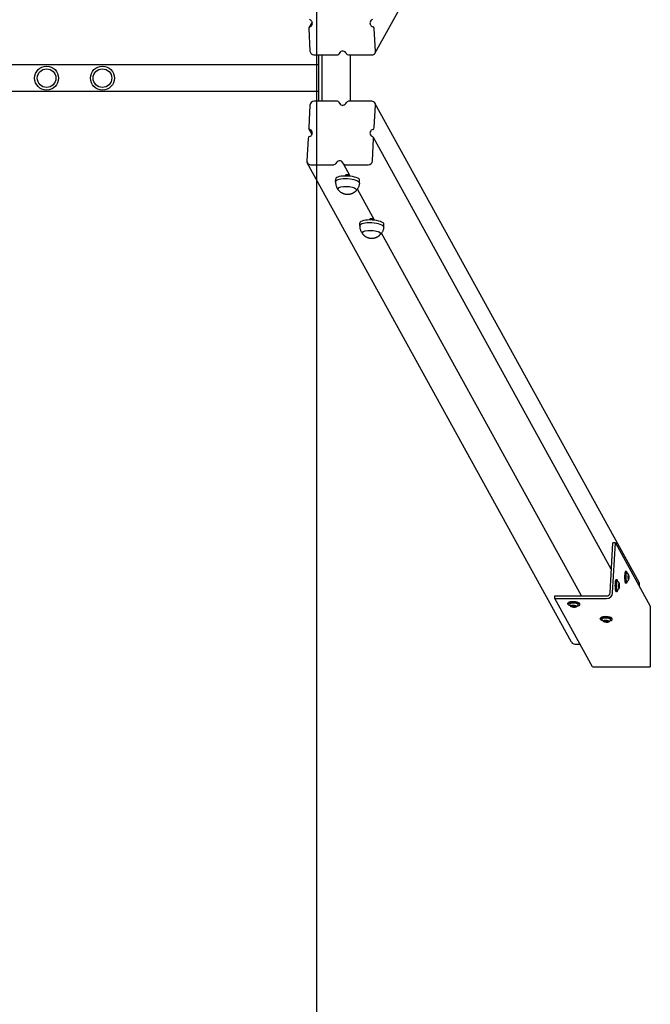
# Model space of a CAD drawing. Units: millimetres. Extents: x 1829 to 4171, y -8000 to -500.
# Drawn here: x 3223 to 4171, y -5645 to -4162 of the extents above; entities that cross this region are included whole.
import ezdxf

# ---------------------------------------------------------------- set-up
doc = ezdxf.new("R2010")
doc.units = ezdxf.units.MM
doc.linetypes.add('K5LT_BASIC', pattern=[0])
doc.layers.add('Системный слой', color=7, linetype='Continuous')

msp = doc.modelspace()

# ---------------------------------------------------------------- linework, layer by layer
at = {"layer": 'Системный слой', "color": 18, "linetype": 'K5LT_BASIC', "true_color": 0x000000}
for p, q in [((3669.8, -8000.4), (3669.8, -500.4)), ((4154.6, -3491), (3757.1, -4212.7)), ((3657.4, -4175.9), (3659.3, -4209.8)), ((3662.5, -4166), (3657.8, -4174.5)), ((3757.8, -4209.8), (3755.9, -4175.9)), ((3665.5, -4215.5), (3700.5, -4215.5)), ((3672.8, -4285.3), (3672.8, -4215.5)), ((3677.7, -4285.3), (3677.7, -4215.5)), ((3704.4, -4211.6), (3703, -4214.1)), ((3717.2, -4215.5), (3752.2, -4215.5)), ((3672.8, -4230.4), (2327.5, -4230.4)), ((3672.8, -4270.4), (2327.5, -4270.4)), ((3659.3, -4291), (3657.4, -4324.9)), ((3700.5, -4285.3), (3665.5, -4285.3)), ((3704.4, -4289.3), (3703, -4286.7)), ((3752.2, -4285.3), (3717.2, -4285.3)), ((3755.9, -4324.9), (3757.8, -4291)), ((4154.6, -5009.8), (3757.1, -4288.2)), ((3662.5, -4334.9), (3657.8, -4326.4)), ((3656.5, -4341.1), (3654.7, -4375)), ((3753.2, -4375), (3755, -4341.1)), ((4112.6, -4989.5), (3754.7, -4339.7)), ((4052.8, -5099.6), (3655.3, -4377.9)), ((3660.3, -4380.7), (3695.3, -4380.7)), ((3719.9, -4398.2), (3709.5, -4379.3)), ((3712, -4380.7), (3747, -4380.7)), ((3697.8, -4406.5), (3698.1, -4402.3)), ((3733.8, -4408.5), (3734, -4404.2)), ((3756.4, -4464.4), (3730.6, -4417.6)), ((3734.3, -4472.7), (3734.5, -4468.4)), ((3770.2, -4474.6), (3770.4, -4470.4)), ((4067.8, -5029.9), (3767, -4483.7)), ((4110.7, -5025.2), (4114.8, -4949.8)), ((4114.6, -5025.2), (4118.7, -4949.8)), ((4118.7, -4949.8), (4114.8, -4949.8)), ((4118.7, -4949.8), (4171.3, -5045.2)), ((4135.6, -4992.9), (4134.1, -4992.9)), ((4121.2, -5005.6), (4119.7, -5005.6)), ((4138, -5000.4), (4138.4, -4998.9)), ((4138.9, -5000.4), (4138, -5000.4)), ((4138, -5003.3), (4138, -5000.4)), ((4138.4, -5004.7), (4138, -5003.3)), ((4138.9, -5003.3), (4138, -5003.3)), ((4138.4, -4998.9), (4138.9, -5000.4)), ((4138.9, -5003.3), (4138.4, -5004.7)), ((4138.9, -5000.4), (4138.9, -5003.3)), ((4121.2, -5023.4), (4119.7, -5023.4)), ((4123.6, -5013.1), (4124.1, -5011.7)), ((4124.5, -5013.1), (4123.6, -5013.1)), ((4123.6, -5016), (4123.6, -5013.1)), ((4124.1, -5017.4), (4123.6, -5016)), ((4124.5, -5016), (4123.6, -5016)), ((4124.1, -5011.7), (4124.5, -5013.1)), ((4124.5, -5016), (4124.1, -5017.4)), ((4124.5, -5013.1), (4124.5, -5016)), ((4135.6, -5010.7), (4134.1, -5010.7)), ((4155.1, -5015.8), (4155.2, -5012.7)), ((4027.5, -5033.7), (4027.7, -5029.9)), ((4027.5, -5033.7), (4105.3, -5033.7)), ((4084.3, -5136.9), (4027.5, -5033.7)), ((4027.7, -5029.9), (4105.5, -5029.9)), ((4047.3, -5042.2), (4047.4, -5040.8)), ((4053.3, -5045.1), (4055.4, -5044.6)), ((4053.9, -5045.9), (4053.3, -5045.1)), ((4053.9, -5045.9), (4054, -5044.9)), ((4056.6, -5046.3), (4053.9, -5045.9)), ((4055.4, -5044.6), (4058.1, -5045)), ((4056.6, -5046.3), (4056.7, -5044.8)), ((4058.8, -5045.8), (4056.6, -5046.3)), ((4058.1, -5045), (4058.8, -5045.8)), ((4065.1, -5043.2), (4065.1, -5041.7)), ((4171.3, -5045.2), (4171.3, -5136.9)), ((4096.1, -5064.7), (4096.2, -5063.3)), ((4102.1, -5067.6), (4104.2, -5067.1)), ((4102.8, -5068.5), (4102.1, -5067.6)), ((4102.8, -5068.5), (4102.8, -5067.5)), ((4105.5, -5068.9), (4102.8, -5068.5)), ((4104.2, -5067.1), (4107, -5067.5)), ((4105.5, -5068.9), (4105.6, -5067.3)), ((4107.6, -5068.4), (4105.5, -5068.9)), ((4107, -5067.5), (4107.6, -5068.4)), ((4113.9, -5065.7), (4114, -5064.3)), ((4057.8, -5102.4), (4065.3, -5102.4)), ((4084.3, -5136.9), (4171.3, -5136.9))]:
    msp.add_line(p, q, dxfattribs=at)
for centre, radius in [((3263.1, -4250.4), 18), ((3263.1, -4250.4), 14), ((3263.1, -4250.4), 14), ((3347.1, -4250.4), 18), ((3347.1, -4250.4), 18), ((3347.1, -4250.4), 14), ((3347.1, -4250.4), 14), ((3347.1, -4250.4), 14), ((3347.1, -4250.4), 14)]:
    msp.add_circle(centre, radius, dxfattribs=at)
for centre, start, end in [((4118.5, -5014.5), 36.5429, 66.9343), ((4132.9, -5001.8), 36.5429, 66.9343), ((4132.9, -5001.8), 293.0657, 323.4571), ((4118.5, -5014.5), 293.0657, 323.4571), ((4056.3, -5040.1), 200.6917, 232.7969), ((4056.3, -5040.1), 300.9354, 333.0406), ((4105.2, -5062.6), 200.6917, 232.7969), ((4105.2, -5062.6), 300.9354, 333.0406)]:
    msp.add_arc(centre, 7.15, start, end, dxfattribs=at)
for centre, major_axis, ratio, start_param, end_param in [((3657, -4167.8), (-5.26, 2.89), 0.939228, 3.141593, 4.902894), ((3755.5, -4167.8), (5.26, -2.89), 0.939228, 3.141593, 4.902894), ((3755.5, -4167.8), (5.26, -2.89), 0.939228, 2.440976, 3.141593), ((3660.4, -4175.9), (-2.63, 1.45), 0.939228, 0, 0.530342), ((3660.4, -4175.9), (-2.63, 1.45), 0.939228, 5.582568, 6.283185), ((3657, -4167.8), (-5.26, 2.89), 0.939228, 2.440976, 3.141593), ((3753, -4175.9), (2.63, -1.45), 0.939228, 0.530342, 1.761302), ((3665.2, -4209.8), (-5.26, 2.89), 0.939228, 0.530342, 2.101139), ((3700.3, -4212.7), (2.63, -1.45), 0.939228, 5.242731, 6.283185), ((3700.3, -4212.7), (2.63, -1.45), 0.939228, 0, 0.190505), ((3708.8, -4215.5), (-5.26, 2.89), 0.939228, 0, 0.190505), ((3708.8, -4215.5), (-5.26, 2.89), 0.939228, 4.011772, 6.283185), ((3717, -4212.7), (2.63, -1.45), 0.939228, 4.011772, 5.242731), ((3782.1, -4250.4), (0, -360), 0.173648, 4.615305, 4.809473), ((3751.9, -4209.8), (5.26, -2.89), 0.939228, 5.242731, 6.283185), ((3751.9, -4209.8), (5.26, -2.89), 0.939228, 0, 0.530342), ((3665.2, -4291), (-5.26, -2.89), 0.939228, 4.182047, 5.752843), ((3700.3, -4288.2), (2.63, 1.45), 0.939228, 0, 1.040454), ((3700.3, -4288.2), (2.63, 1.45), 0.939228, 6.09268, 6.283185), ((3708.8, -4285.3), (5.26, 2.89), 0.939228, 2.951087, 3.141593), ((3708.8, -4285.3), (5.26, 2.89), 0.939228, 3.141593, 5.413006), ((3717, -4288.2), (-2.63, -1.45), 0.939228, 4.182047, 5.413006), ((3751.9, -4291), (5.26, 2.89), 0.939228, 0, 1.040454), ((3751.9, -4291), (5.26, 2.89), 0.939228, 5.752843, 6.283185), ((3660.4, -4324.9), (-2.63, -1.45), 0.939228, 5.752843, 6.283185), ((3660.4, -4324.9), (-2.63, -1.45), 0.939228, 0, 0.700617), ((3657, -4333), (5.26, 2.89), 0.939228, 0, 0.700617), ((3755.5, -4333), (-5.26, -2.89), 0.939228, 4.521883, 6.283185), ((3753, -4324.9), (2.63, 1.45), 0.939228, 4.521883, 5.752843), ((3659.5, -4341.1), (-2.63, -1.45), 0.939228, 4.521883, 5.752843), ((3657, -4333), (5.26, 2.89), 0.939228, 4.521883, 6.283185), ((3755.5, -4333), (-5.26, -2.89), 0.939228, 0, 0.700617), ((3752.1, -4341.1), (2.63, 1.45), 0.939228, 0, 0.700617), ((3752.1, -4341.1), (2.63, 1.45), 0.939228, 5.752843, 6.283185), ((3660.6, -4375), (-5.26, -2.89), 0.939228, 5.752843, 6.283185), ((3660.6, -4375), (-5.26, -2.89), 0.939228, 0, 1.040454), ((3695.4, -4377.8), (2.63, 1.45), 0.939228, 4.182047, 5.413006), ((3703.6, -4380.7), (-5.26, -2.89), 0.939228, 3.141593, 5.413006), ((3703.6, -4380.7), (-5.26, -2.89), 0.939228, 2.951087, 3.141593), ((3712.1, -4377.8), (-2.63, -1.45), 0.939228, 6.09268, 6.283185), ((3712.1, -4377.8), (-2.63, -1.45), 0.939228, 0, 1.040454), ((3747.3, -4375), (5.26, 2.89), 0.939228, 4.182047, 5.752843), ((3715.8, -4407.5), (-18, 1), 0.296137, 4.71773, 6.283185), ((3716, -4403.2), (-18, 1), 0.296137, 4.71773, 6.283185), ((3715.8, -4407.5), (-18, 1), 0.296137, 3.141593, 4.71773), ((3716, -4403.2), (-18, 1), 0.296137, 3.141593, 4.71773), ((3715.8, -4407.5), (-18, 1), 0.296137, 0, 0.003878), ((3715.2, -4418.1), (-14, 0.8), 0.296137, 3.141593, 6.283185), ((3715.2, -4418.1), (-14, 0.8), 0.296137, 4.71773, 6.283185), ((3715.2, -4418.1), (-14, 0.8), 0.296137, 3.141593, 4.71773), ((3715.8, -4407.5), (-18, 1), 0.296137, 3.137714, 3.141593), ((3715.2, -4418.1), (-14, 0.8), 0.296137, 0, 0.005341), ((3715.2, -4418.1), (-14, 0.8), 0.296137, 0.005341, 0.253315), ((3715.2, -4418.1), (-14, 0.8), 0.296137, 0, 0.253315), ((3715.2, -4418.1), (-14, 0.8), 0.296137, 2.888277, 3.141593), ((3715.2, -4418.1), (-14, 0.8), 0.296137, 2.888277, 3.141593), ((3752.2, -4473.7), (-18, 1), 0.296137, 4.71773, 6.283185), ((3752.2, -4473.7), (-18, 1), 0.296137, 0, 0.003878), ((3752.5, -4469.4), (-18, 1), 0.296137, 4.71773, 6.283185), ((3752.2, -4473.7), (-18, 1), 0.296137, 3.141593, 4.71773), ((3752.5, -4469.4), (-18, 1), 0.296137, 3.141593, 4.71773), ((3752.2, -4473.7), (-18, 1), 0.296137, 3.137714, 3.141593), ((3751.7, -4484.2), (-14, 0.8), 0.296137, 4.71773, 6.283185), ((3751.7, -4484.2), (-14, 0.8), 0.296137, 3.141593, 6.283185), ((3751.7, -4484.2), (-14, 0.8), 0.296137, 0, 0.253315), ((3751.7, -4484.2), (-14, 0.8), 0.296137, 0, 0.005341), ((3751.7, -4484.2), (-14, 0.8), 0.296137, 0.005341, 0.253315), ((3751.7, -4484.2), (-14, 0.8), 0.296137, 3.141593, 4.71773), ((3751.7, -4484.2), (-14, 0.8), 0.296137, 2.888277, 3.141593), ((3751.7, -4484.2), (-14, 0.8), 0.296137, 2.888277, 3.141593), ((4134.1, -5001.8), (0, 8.9), 0.173648, 0, 3.141593), ((4135.6, -5001.8), (0, 8.9), 0.173648, 0, 3.141593), ((4135.6, -5001.8), (0, 6.6), 0.173648, 6.209375, 9.498588), ((4135.6, -5001.8), (0, 8.9), 0.173648, 5.45618, 6.283185), ((4119.7, -5014.5), (0, 8.9), 0.173648, 0, 3.141593), ((4121.2, -5014.5), (0, 8.9), 0.173648, 0, 3.141593), ((4121.2, -5014.5), (0, 6.6), 0.173648, 6.209375, 9.498588), ((4121.2, -5014.5), (0, 8.9), 0.173648, 5.45618, 6.283185), ((4124.1, -5014.5), (0, 4.38), 0.173648, 6.053033, 9.654931), ((4135.6, -5001.8), (0, 8.9), 0.173648, 3.141593, 3.968598), ((4138.4, -5001.8), (0, 4.38), 0.173648, 6.053033, 9.654931), ((4138.4, -5001.8), (0, 4.38), 0.173648, 4.712389, 6.053033), ((4138.4, -5001.8), (0, 4.38), 0.173648, 3.371745, 4.712389), ((4149.3, -5012.7), (5.26, 2.89), 0.939228, 5.752843, 6.283185), ((4121.2, -5014.5), (0, 8.9), 0.173648, 3.141593, 3.968598), ((4124.1, -5014.5), (0, 4.38), 0.173648, 4.712389, 6.053033), ((4124.1, -5014.5), (0, 4.38), 0.173648, 3.371745, 4.712389), ((4056.2, -5041.3), (-8.89, 0.49), 0.296137, 4.427532, 6.283185), ((4056.2, -5041.3), (-8.89, 0.49), 0.296137, 3.141593, 4.427532), ((4105.8, -5025.2), (7.88, 4.34), 0.939228, 4.182047, 5.752843), ((4105.8, -5025.2), (4.38, 2.41), 0.939228, 4.182047, 5.752843), ((4056.2, -5042.7), (-8.89, 0.49), 0.296137, 0, 0.924856), ((4056.2, -5042.7), (-8.89, 0.49), 0.296137, 4.427532, 6.283185), ((4056.2, -5042.7), (-6.59, 0.36), 0.296137, 4.427532, 6.413217), ((4056, -5045.4), (-4.37, 0.24), 0.296137, 4.427532, 6.69593), ((4056, -5045.4), (-4.37, 0.24), 0.296137, 0.412745, 2.728847), ((4056, -5045.4), (-4.37, 0.24), 0.296137, 2.728847, 4.427532), ((4056.2, -5042.7), (-6.59, 0.36), 0.296137, 3.01156, 4.427532), ((4056.2, -5042.7), (-8.89, 0.49), 0.296137, 3.141593, 4.427532), ((4056.2, -5042.7), (-8.89, 0.49), 0.296137, 2.216737, 3.141593), ((4105, -5065.2), (-8.89, 0.49), 0.296137, 4.427532, 6.283185), ((4105, -5065.2), (-8.89, 0.49), 0.296137, 0, 0.924856), ((4105.1, -5063.8), (-8.89, 0.49), 0.296137, 4.427532, 6.283185), ((4105, -5065.2), (-6.59, 0.36), 0.296137, 4.427532, 6.413217), ((4104.9, -5068), (-4.37, 0.24), 0.296137, 4.427532, 6.69593), ((4104.9, -5068), (-4.37, 0.24), 0.296137, 0.412745, 2.728847), ((4104.9, -5068), (-4.37, 0.24), 0.296137, 2.728847, 4.427532), ((4105, -5065.2), (-6.59, 0.36), 0.296137, 3.01156, 4.427532), ((4105.1, -5063.8), (-8.89, 0.49), 0.296137, 3.141593, 4.427532), ((4105, -5065.2), (-8.89, 0.49), 0.296137, 3.141593, 4.427532), ((4105, -5065.2), (-8.89, 0.49), 0.296137, 2.216737, 3.141593), ((4058.1, -5096.7), (-5.26, -2.89), 0.939228, 0, 1.040454)]:
    msp.add_ellipse(centre, major_axis=major_axis, ratio=ratio, start_param=start_param, end_param=end_param, dxfattribs=at)
for points, knots in [([(3719.9, -4398.2), (3719.8, -4398.1), (3719.5, -4397.8), (3719, -4397.3), (3718.5, -4396.9), (3718, -4396.6), (3717.6, -4396.3), (3717.1, -4396.2), (3716.6, -4396), (3716.2, -4395.9), (3715.8, -4395.9), (3715.4, -4395.9), (3714.9, -4395.9), (3714.5, -4396), (3714.2, -4396), (3713.9, -4396.1), (3713.6, -4396.2), (3713.4, -4396.4), (3713, -4396.6), (3712.6, -4396.9), (3712.1, -4397.3), (3711.8, -4397.7), (3711.7, -4397.9)], [0, 0, 0, 0, 1.518724, 3.010968, 4.840603, 5.894572, 7.121128, 8.447002, 9.289186, 10.301104, 11.219379, 12.272982, 13.276096, 14.263108, 15.145126, 15.710936, 16.659043, 17.091627, 18.136962, 19.463497, 21.403279, 23, 23, 23, 23]), ([(3697.8, -4406.5), (3697.8, -4407.2), (3697.8, -4407.9), (3697.9, -4409.3), (3698, -4410), (3698.3, -4411.3), (3698.4, -4412), (3698.8, -4413.3), (3699.1, -4413.9), (3699.6, -4415.2), (3699.9, -4415.8), (3700.7, -4417.1), (3701.1, -4417.7), (3701.6, -4418.4)], [0, 0, 0, 0, 2.599212, 2.599212, 5.195825, 5.195825, 7.783444, 7.783444, 10.353974, 10.353974, 12.898425, 12.898425, 16, 16, 16, 16]), ([(3733.8, -4408.5), (3733.7, -4409.2), (3733.6, -4409.9), (3733.4, -4411.2), (3733.2, -4411.9), (3732.8, -4413.2), (3732.6, -4413.9), (3732.1, -4415.1), (3731.7, -4415.7), (3731.2, -4416.7), (3730.9, -4417.2), (3730.5, -4417.7), (3730.4, -4417.9), (3729.8, -4418.6), (3729.3, -4419.3), (3728.7, -4419.9)], [0, 0, 0, 0, 2.599212, 2.599212, 5.195825, 5.195825, 7.783444, 7.783444, 10.353974, 10.353974, 12.255851, 12.255851, 12.898425, 12.898425, 16, 16, 16, 16]), ([(3701.6, -4418.4), (3701.9, -4418.7), (3702.2, -4419), (3702.7, -4419.6), (3702.9, -4419.8), (3703.5, -4420.4), (3703.8, -4420.7), (3704.6, -4421.4), (3705, -4421.7), (3705.8, -4422.2), (3706.2, -4422.5), (3706.9, -4422.9), (3707.3, -4423.1), (3708, -4423.5), (3708.3, -4423.7), (3709, -4423.9), (3709.3, -4424.1), (3709.9, -4424.3), (3710.2, -4424.4), (3710.7, -4424.6), (3711, -4424.6), (3711.5, -4424.8), (3711.8, -4424.8), (3712.3, -4425), (3712.6, -4425), (3713.1, -4425.1), (3713.3, -4425.1), (3713.8, -4425.2), (3714, -4425.2), (3714.5, -4425.2), (3714.7, -4425.3), (3715.1, -4425.3), (3715.3, -4425.3), (3715.8, -4425.3), (3716, -4425.3), (3716.5, -4425.3), (3716.7, -4425.3), (3717.2, -4425.2), (3717.4, -4425.2), (3717.9, -4425.2), (3718.2, -4425.1), (3718.6, -4425.1), (3718.9, -4425), (3719.3, -4424.9), (3719.6, -4424.9), (3720.2, -4424.8), (3720.4, -4424.7), (3720.9, -4424.5), (3721.2, -4424.5), (3721.6, -4424.4), (3721.7, -4424.3), (3722.1, -4424.2), (3722.4, -4424), (3723, -4423.8), (3723.3, -4423.7), (3723.8, -4423.4), (3724.1, -4423.3), (3724.5, -4423), (3724.7, -4422.9), (3725.2, -4422.6), (3725.6, -4422.4), (3726.2, -4422), (3726.6, -4421.7), (3727.1, -4421.3), (3727.4, -4421.1), (3728, -4420.5), (3728.4, -4420.2), (3728.7, -4419.9)], [0, 0, 0, 0, 1.276468, 1.276468, 2.209706, 2.209706, 3.781178, 3.781178, 5.299689, 5.299689, 6.665438, 6.665438, 7.915562, 7.915562, 9.061645, 9.061645, 10.116871, 10.116871, 10.979552, 10.979552, 11.842233, 11.842233, 12.704914, 12.704914, 13.485786, 13.485786, 14.208938, 14.208938, 14.896896, 14.896896, 15.569753, 15.569753, 16.244351, 16.244351, 16.919022, 16.919022, 17.612404, 17.612404, 18.342539, 18.342539, 19.128288, 19.128288, 19.796318, 19.796318, 20.642764, 20.642764, 21.489209, 21.489209, 22.26776, 22.26776, 22.669896, 22.669896, 23.634651, 23.634651, 24.599406, 24.599406, 25.478169, 25.478169, 26.089757, 26.089757, 27.312933, 27.312933, 28.509162, 28.509162, 29.539037, 29.539037, 31, 31, 31, 31]), ([(3734.3, -4472.7), (3734.2, -4473.4), (3734.3, -4474.1), (3734.4, -4475.4), (3734.4, -4476.1), (3734.7, -4477.5), (3734.9, -4478.1), (3735.3, -4479.4), (3735.5, -4480.1), (3736.1, -4481.3), (3736.4, -4481.9), (3737.1, -4483.2), (3737.6, -4483.9), (3738.1, -4484.5)], [0, 0, 0, 0, 2.599212, 2.599212, 5.195825, 5.195825, 7.783444, 7.783444, 10.353974, 10.353974, 12.898425, 12.898425, 16, 16, 16, 16]), ([(3756.4, -4464.4), (3756.2, -4464.2), (3756, -4463.9), (3755.5, -4463.5), (3755, -4463.1), (3754.5, -4462.7), (3754, -4462.5), (3753.5, -4462.3), (3753.1, -4462.2), (3752.7, -4462.1), (3752.2, -4462), (3751.8, -4462), (3751.4, -4462), (3751, -4462.1), (3750.6, -4462.2), (3750.3, -4462.3), (3750.1, -4462.4), (3749.8, -4462.5), (3749.5, -4462.7), (3749, -4463.1), (3748.5, -4463.5), (3748.3, -4463.8), (3748.1, -4464)], [0, 0, 0, 0, 1.518724, 3.010968, 4.840603, 5.894572, 7.121128, 8.447002, 9.289186, 10.301104, 11.219379, 12.272982, 13.276096, 14.263108, 15.145126, 15.710936, 16.659043, 17.091627, 18.136962, 19.463497, 21.403279, 23, 23, 23, 23]), ([(3770.2, -4474.7), (3770.2, -4475.4), (3770.1, -4476), (3769.8, -4477.4), (3769.7, -4478.1), (3769.3, -4479.4), (3769, -4480), (3768.5, -4481.3), (3768.2, -4481.9), (3767.6, -4482.9), (3767.3, -4483.3), (3766.9, -4483.9), (3766.8, -4484), (3766.2, -4484.8), (3765.7, -4485.4), (3765.1, -4486)], [0, 0, 0, 0, 2.599212, 2.599212, 5.195825, 5.195825, 7.783444, 7.783444, 10.353974, 10.353974, 12.255851, 12.255851, 12.898425, 12.898425, 16, 16, 16, 16]), ([(3738.1, -4484.5), (3738.3, -4484.9), (3738.6, -4485.2), (3739.1, -4485.7), (3739.3, -4486), (3739.9, -4486.5), (3740.3, -4486.9), (3741.1, -4487.5), (3741.4, -4487.9), (3742.2, -4488.4), (3742.6, -4488.6), (3743.3, -4489.1), (3743.7, -4489.3), (3744.4, -4489.7), (3744.8, -4489.8), (3745.4, -4490.1), (3745.7, -4490.2), (3746.3, -4490.5), (3746.6, -4490.5), (3747.1, -4490.7), (3747.4, -4490.8), (3748, -4490.9), (3748.3, -4491), (3748.8, -4491.1), (3749, -4491.2), (3749.5, -4491.2), (3749.8, -4491.3), (3750.2, -4491.3), (3750.4, -4491.4), (3750.9, -4491.4), (3751.1, -4491.4), (3751.6, -4491.4), (3751.8, -4491.4), (3752.2, -4491.4), (3752.5, -4491.4), (3752.9, -4491.4), (3753.1, -4491.4), (3753.6, -4491.4), (3753.8, -4491.4), (3754.3, -4491.3), (3754.6, -4491.3), (3755.1, -4491.2), (3755.3, -4491.2), (3755.8, -4491.1), (3756.1, -4491), (3756.6, -4490.9), (3756.9, -4490.8), (3757.4, -4490.7), (3757.6, -4490.6), (3758, -4490.5), (3758.1, -4490.5), (3758.6, -4490.3), (3758.8, -4490.2), (3759.4, -4490), (3759.7, -4489.8), (3760.3, -4489.6), (3760.5, -4489.4), (3761, -4489.2), (3761.1, -4489.1), (3761.7, -4488.8), (3762, -4488.6), (3762.7, -4488.1), (3763, -4487.9), (3763.6, -4487.5), (3763.8, -4487.2), (3764.5, -4486.7), (3764.8, -4486.4), (3765.1, -4486)], [0, 0, 0, 0, 1.276468, 1.276468, 2.209706, 2.209706, 3.781178, 3.781178, 5.299689, 5.299689, 6.665438, 6.665438, 7.915562, 7.915562, 9.061645, 9.061645, 10.116871, 10.116871, 10.979552, 10.979552, 11.842233, 11.842233, 12.704914, 12.704914, 13.485786, 13.485786, 14.208938, 14.208938, 14.896896, 14.896896, 15.569753, 15.569753, 16.244351, 16.244351, 16.919022, 16.919022, 17.612404, 17.612404, 18.342539, 18.342539, 19.128288, 19.128288, 19.796318, 19.796318, 20.642764, 20.642764, 21.489209, 21.489209, 22.26776, 22.26776, 22.669896, 22.669896, 23.634651, 23.634651, 24.599406, 24.599406, 25.478169, 25.478169, 26.089757, 26.089757, 27.312933, 27.312933, 28.509162, 28.509162, 29.539037, 29.539037, 31, 31, 31, 31])]:
    msp.add_open_spline(points, degree=3, knots=knots, dxfattribs=at)

doc.saveas('drawing.dxf')
